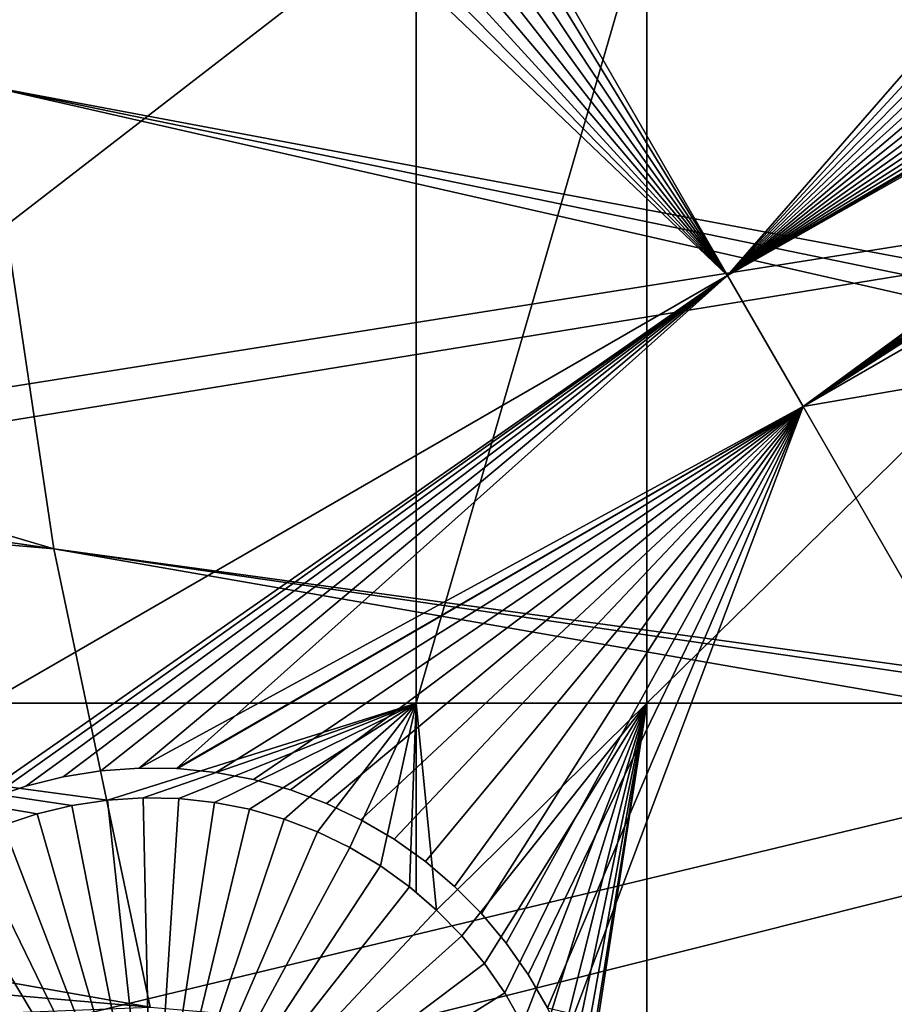
# Model space of a CAD drawing. Extents: x -110 to 227, y -530 to 77.
# Drawn here: x -66 to -59, y -436 to -427 of the extents above; entities that cross this region are included whole.
import ezdxf

# ---------------------------------------------------------------- set-up
doc = ezdxf.new("R2010")
doc.units = 0
for name, color, linetype in [('L25', 7, 'CONTINUOUS'), ('L26', 7, 'CONTINUOUS'), ('L27', 7, 'CONTINUOUS')]:
    doc.layers.add(name, color=color, linetype=linetype)

msp = doc.modelspace()

# ---------------------------------------------------------------- linework, layer by layer
at = {"layer": 'L25', "color": 250}
for points in [[(-66.63748, -412.2946, 867.9), (-28.48478, -429.4465, 870.6), (-66.06849, -408.3971, 867.9)], [(-28.48478, -429.4465, 870.6), (-28.7194, -428.6327, 870.6), (-66.06849, -408.3971, 867.9)], [(-66.06849, -408.3971, 867.9), (-28.7194, -428.6327, 870.6), (-29.12431, -427.2283, 870.6)], [(-66.97676, -416.2187, 867.9), (-27.67654, -431.6091, 870.6), (-66.63748, -412.2946, 867.9)], [(-27.67654, -431.6091, 870.6), (-28.16475, -430.3028, 870.6), (-66.63748, -412.2946, 867.9)], [(-66.63748, -412.2946, 867.9), (-28.16475, -430.3028, 870.6), (-28.48478, -429.4465, 870.6)], [(-67.08517, -420.156, 867.9), (-26.78046, -433.5392, 870.6), (-66.97676, -416.2187, 867.9)], [(-26.78046, -433.5392, 870.6), (-27.52215, -431.9416, 870.6), (-66.97676, -416.2187, 867.9)], [(-66.97676, -416.2187, 867.9), (-27.52215, -431.9416, 870.6), (-27.67654, -431.6091, 870.6)], [(-107.8848, -428.2856, 862.2), (-108.196, -419.1066, 862.2), (0, -420.0329, 862.2)], [(-108.0465, -425.7948, 865.2), (-66.02532, -431.911, 867.9), (-108.1984, -419.4439, 865.2)], [(-108.1984, -419.4439, 865.2), (-66.02532, -431.911, 867.9), (-66.60862, -428.0157, 867.9)], [(0, -420.0329, 862.2), (-106.7963, -437.4051, 862.2), (-107.8848, -428.2856, 862.2)], [(0, -420.0329, 862.2), (-104.9383, -446.3995, 862.2), (-106.7963, -437.4051, 862.2)], [(-102.3242, -455.2039, 862.2), (-104.9383, -446.3995, 862.2), (0, -420.0329, 862.2)], [(0, -420.0329, 862.2), (-98.97284, -463.7549, 862.2), (-102.3242, -455.2039, 862.2)], [(0, -420.0329, 862.2), (-94.9084, -471.9909, 862.2), (-98.97284, -463.7549, 862.2)], [(-90.16015, -479.8525, 862.2), (-94.9084, -471.9909, 862.2), (0, -420.0329, 862.2)], [(0, -420.0329, 862.2), (-84.76228, -487.2831, 862.2), (-90.16015, -479.8525, 862.2)], [(0, -420.0329, 862.2), (-78.75371, -494.2292, 862.2), (-84.76228, -487.2831, 862.2)], [(-72.17771, -500.6406, 862.2), (-78.75371, -494.2292, 862.2), (0, -420.0329, 862.2)], [(0, -420.0329, 862.2), (-65.08166, -506.4713, 862.2), (-72.17771, -500.6406, 862.2)], [(0, -420.0329, 862.2), (-57.51671, -511.6793, 862.2), (-65.08166, -506.4713, 862.2)], [(-66.96231, -424.0928, 867.9), (-26.70444, -433.703, 870.6), (-67.08517, -420.156, 867.9)], [(-67.08517, -420.156, 867.9), (-26.70444, -433.703, 870.6), (-26.78046, -433.5392, 870.6)], [(-66.60862, -428.0157, 867.9), (-25.57409, -435.7162, 870.6), (-66.96231, -424.0928, 867.9)], [(-25.57409, -435.7162, 870.6), (-25.93055, -435.0813, 870.6), (-66.96231, -424.0928, 867.9)], [(-66.96231, -424.0928, 867.9), (-25.93055, -435.0813, 870.6), (-26.70444, -433.703, 870.6)], [(-107.8405, -428.2819, 865.2), (-66.02532, -431.911, 867.9), (-108.0465, -425.7948, 865.2)], [(-66.02532, -431.911, 867.9), (-24.29245, -437.6362, 870.6), (-66.60862, -428.0157, 867.9)], [(-24.29245, -437.6362, 870.6), (-25.00058, -436.5753, 870.6), (-66.60862, -428.0157, 867.9)], [(-66.60862, -428.0157, 867.9), (-25.00058, -436.5753, 870.6), (-25.57409, -435.7162, 870.6)], [(-107.5221, -432.1258, 865.2), (-65.21442, -435.7654, 867.9), (-107.8405, -428.2819, 865.2)], [(-107.8405, -428.2819, 865.2), (-65.21442, -435.7654, 867.9), (-66.02532, -431.911, 867.9)], [(-65.21442, -435.7654, 867.9), (-22.90494, -439.4036, 870.6), (-66.02532, -431.911, 867.9)], [(-22.90494, -439.4036, 870.6), (-23.99257, -438.0182, 870.6), (-66.02532, -431.911, 867.9)], [(-66.02532, -431.911, 867.9), (-23.99257, -438.0182, 870.6), (-24.29245, -437.6362, 870.6)], [(-106.7713, -437.4016, 865.2), (-65.21442, -435.7654, 867.9), (-107.5221, -432.1258, 865.2)]]:
    msp.add_3dface(points, dxfattribs=at)
at = {"layer": 'L26', "color": 250}
for points in [[(0, -420.0329, 853.2), (-91.71639, -427.2511, 853.2), (-90.86733, -434.4248, 853.2)], [(0, -420.0329, 853.2), (-90.86733, -434.4248, 853.2), (-89.45803, -441.5098, 853.2)], [(-89.45803, -441.5098, 853.2), (-87.4972, -448.4624, 853.2), (0, -420.0329, 853.2)], [(0, -420.0329, 853.2), (-87.4972, -448.4624, 853.2), (-84.99692, -455.2397, 853.2)], [(0, -420.0329, 853.2), (-84.99692, -455.2397, 853.2), (-81.9726, -461.8, 853.2)], [(-81.9726, -461.8, 853.2), (-78.44289, -468.1027, 853.2), (0, -420.0329, 853.2)], [(0, -420.0329, 853.2), (-78.44289, -468.1027, 853.2), (-74.42956, -474.1091, 853.2)], [(0, -420.0329, 853.2), (-74.42956, -474.1091, 853.2), (-69.95735, -479.7821, 853.2)], [(-69.95735, -479.7821, 853.2), (-65.05382, -485.0867, 853.2), (0, -420.0329, 853.2)], [(0, -420.0329, 853.2), (-65.05382, -485.0867, 853.2), (-59.74922, -489.9902, 853.2)], [(0, -420.0329, 853.2), (-59.74922, -489.9902, 853.2), (-54.07624, -494.4624, 853.2)], [(-62.97836, -433.2083, 850.7), (-71.63322, -433.2083, 850.7), (-62.97836, -426.528, 850.7)], [(-62.97836, -426.528, 850.7), (-71.63322, -433.2083, 850.7), (-71.63322, -426.528, 850.7)], [(-61.03805, -433.2083, 850.7), (-62.97836, -433.2083, 850.7), (-61.03805, -426.528, 850.7)], [(-61.03805, -426.528, 850.7), (-62.97836, -433.2083, 850.7), (-62.97836, -426.528, 850.7)], [(-54.22836, -433.2083, 850.7), (-61.03805, -433.2083, 850.7), (-54.22836, -426.528, 850.7)], [(-54.22836, -426.528, 850.7), (-61.03805, -433.2083, 850.7), (-61.03805, -426.528, 850.7)], [(-71.63322, -433.2083, 850.7), (-65.57583, -434.0234, 850.7), (-65.87357, -434.0686, 850.7)], [(-65.87357, -434.0686, 850.7), (-66.16633, -434.1392, 850.7), (-71.63322, -433.2083, 850.7)], [(-71.63322, -433.2083, 850.7), (-66.16633, -434.1392, 850.7), (-66.45194, -434.2347, 850.7)], [(-62.97836, -433.2083, 850.7), (-65.57583, -434.0234, 850.7), (-71.63322, -433.2083, 850.7)], [(-65.2753, -434.0039, 850.7), (-65.57583, -434.0234, 850.7), (-62.97836, -433.2083, 850.7)], [(-62.97836, -433.2083, 850.7), (-64.97421, -434.0104, 850.7), (-65.2753, -434.0039, 850.7)], [(-62.97836, -433.2083, 850.7), (-64.6748, -434.0428, 850.7), (-64.97421, -434.0104, 850.7)], [(-62.97836, -433.2083, 850.7), (-64.37927, -434.1007, 850.7), (-64.6748, -434.0428, 850.7)], [(-64.08983, -434.1839, 850.7), (-64.37927, -434.1007, 850.7), (-62.97836, -433.2083, 850.7)], [(-62.97836, -433.2083, 850.7), (-63.80859, -434.2916, 850.7), (-64.08983, -434.1839, 850.7)], [(-62.97836, -433.2083, 850.7), (-63.53766, -434.4231, 850.7), (-63.80859, -434.2916, 850.7)], [(-63.27904, -434.5774, 850.7), (-63.53766, -434.4231, 850.7), (-62.97836, -433.2083, 850.7)], [(-62.97836, -433.2083, 850.7), (-63.03465, -434.7534, 850.7), (-63.27904, -434.5774, 850.7)], [(-62.97836, -433.2083, 850.7), (-62.97836, -434.8018, 850.7), (-63.03465, -434.7534, 850.7)], [(-62.80628, -434.9497, 850.7), (-62.97836, -434.8018, 850.7), (-62.97836, -433.2083, 850.7)], [(-61.03805, -433.2083, 850.7), (-62.80628, -434.9497, 850.7), (-62.97836, -433.2083, 850.7)], [(-62.59563, -435.1649, 850.7), (-62.80628, -434.9497, 850.7), (-61.03805, -433.2083, 850.7)], [(-61.03805, -433.2083, 850.7), (-62.40426, -435.3974, 850.7), (-62.59563, -435.1649, 850.7)], [(-61.03805, -433.2083, 850.7), (-62.2336, -435.6456, 850.7), (-62.40426, -435.3974, 850.7)], [(-62.0849, -435.9075, 850.7), (-62.2336, -435.6456, 850.7), (-61.03805, -433.2083, 850.7)], [(-61.03805, -433.2083, 850.7), (-61.95926, -436.1812, 850.7), (-62.0849, -435.9075, 850.7)], [(-61.03805, -433.2083, 850.7), (-61.85761, -436.4646, 850.7), (-61.95926, -436.1812, 850.7)], [(-61.78071, -436.7558, 850.7), (-61.85761, -436.4646, 850.7), (-61.03805, -433.2083, 850.7)], [(-61.72912, -437.0525, 850.7), (-61.78071, -436.7558, 850.7), (-61.03805, -433.2083, 850.7)], [(-61.03805, -433.2083, 850.7), (-61.70323, -437.3526, 850.7), (-61.72912, -437.0525, 850.7)], [(-61.03805, -433.2083, 850.7), (-61.69999, -437.5031, 850.7), (-61.70323, -437.3526, 850.7)], [(-61.03805, -442.942, 850.7), (-61.69999, -437.5031, 850.7), (-61.03805, -433.2083, 850.7)], [(-54.22836, -442.942, 850.7), (-61.03805, -442.942, 850.7), (-54.22836, -433.2083, 850.7)], [(-54.22836, -433.2083, 850.7), (-61.03805, -442.942, 850.7), (-61.03805, -433.2083, 850.7)], [(-65.57583, -434.0234, 847.7), (-65.57583, -434.0234, 850.7), (-65.2753, -434.0039, 850.7)], [(-65.57583, -434.0234, 847.7), (-65.2753, -434.0039, 850.7), (-65.2753, -434.0039, 847.7)], [(-65.19999, -437.5031, 847.7), (-65.57583, -434.0234, 847.7), (-65.2753, -434.0039, 847.7)], [(-65.2753, -434.0039, 847.7), (-65.2753, -434.0039, 850.7), (-64.97421, -434.0104, 850.7)], [(-65.2753, -434.0039, 847.7), (-64.97421, -434.0104, 850.7), (-64.97421, -434.0104, 847.7)], [(-65.2753, -434.0039, 847.7), (-64.97421, -434.0104, 847.7), (-65.19999, -437.5031, 847.7)], [(-65.19999, -437.5031, 847.7), (-64.97421, -434.0104, 847.7), (-64.6748, -434.0428, 847.7)], [(-64.97421, -434.0104, 847.7), (-64.97421, -434.0104, 850.7), (-64.6748, -434.0428, 850.7)], [(-64.97421, -434.0104, 847.7), (-64.6748, -434.0428, 850.7), (-64.6748, -434.0428, 847.7)], [(-66.16633, -434.1392, 847.7), (-66.16633, -434.1392, 850.7), (-65.87357, -434.0686, 850.7)], [(-66.16633, -434.1392, 847.7), (-65.87357, -434.0686, 850.7), (-65.87357, -434.0686, 847.7)], [(-66.16633, -434.1392, 847.7), (-65.87357, -434.0686, 847.7), (-65.19999, -437.5031, 847.7)], [(-65.87357, -434.0686, 847.7), (-65.87357, -434.0686, 850.7), (-65.57583, -434.0234, 850.7)], [(-65.87357, -434.0686, 847.7), (-65.57583, -434.0234, 850.7), (-65.57583, -434.0234, 847.7)], [(-65.19999, -437.5031, 847.7), (-65.87357, -434.0686, 847.7), (-65.57583, -434.0234, 847.7)], [(-65.19999, -437.5031, 847.7), (-64.6748, -434.0428, 847.7), (-64.37927, -434.1007, 847.7)], [(-64.37927, -434.1007, 847.7), (-64.08983, -434.1839, 847.7), (-65.19999, -437.5031, 847.7)], [(-64.6748, -434.0428, 847.7), (-64.6748, -434.0428, 850.7), (-64.37927, -434.1007, 850.7)], [(-64.6748, -434.0428, 847.7), (-64.37927, -434.1007, 850.7), (-64.37927, -434.1007, 847.7)], [(-64.37927, -434.1007, 847.7), (-64.37927, -434.1007, 850.7), (-64.08983, -434.1839, 850.7)], [(-64.37927, -434.1007, 847.7), (-64.08983, -434.1839, 850.7), (-64.08983, -434.1839, 847.7)], [(-66.45194, -434.2347, 847.7), (-66.45194, -434.2347, 850.7), (-66.16633, -434.1392, 850.7)], [(-66.45194, -434.2347, 847.7), (-66.16633, -434.1392, 850.7), (-66.16633, -434.1392, 847.7)], [(-65.19999, -437.5031, 847.7), (-66.45194, -434.2347, 847.7), (-66.16633, -434.1392, 847.7)], [(-65.19999, -437.5031, 847.7), (-64.08983, -434.1839, 847.7), (-63.80859, -434.2916, 847.7)], [(-64.08983, -434.1839, 847.7), (-64.08983, -434.1839, 850.7), (-63.80859, -434.2916, 850.7)], [(-64.08983, -434.1839, 847.7), (-63.80859, -434.2916, 850.7), (-63.80859, -434.2916, 847.7)], [(-65.19999, -437.5031, 847.7), (-66.72827, -434.3544, 847.7), (-66.45194, -434.2347, 847.7)], [(-65.19999, -437.5031, 847.7), (-63.80859, -434.2916, 847.7), (-63.53766, -434.4231, 847.7)], [(-63.80859, -434.2916, 847.7), (-63.80859, -434.2916, 850.7), (-63.53766, -434.4231, 850.7)], [(-63.80859, -434.2916, 847.7), (-63.53766, -434.4231, 850.7), (-63.53766, -434.4231, 847.7)], [(-66.9933, -434.4974, 847.7), (-66.72827, -434.3544, 847.7), (-65.19999, -437.5031, 847.7)], [(-63.53766, -434.4231, 847.7), (-63.27904, -434.5774, 847.7), (-65.19999, -437.5031, 847.7)], [(-63.53766, -434.4231, 847.7), (-63.53766, -434.4231, 850.7), (-63.27904, -434.5774, 850.7)], [(-63.53766, -434.4231, 847.7), (-63.27904, -434.5774, 850.7), (-63.27904, -434.5774, 847.7)], [(-65.19999, -437.5031, 847.7), (-67.24504, -434.6628, 847.7), (-66.9933, -434.4974, 847.7)], [(-65.19999, -437.5031, 847.7), (-63.27904, -434.5774, 847.7), (-63.03465, -434.7534, 847.7)], [(-63.27904, -434.5774, 847.7), (-63.27904, -434.5774, 850.7), (-63.03465, -434.7534, 850.7)], [(-63.27904, -434.5774, 847.7), (-63.03465, -434.7534, 850.7), (-63.03465, -434.7534, 847.7)], [(-65.19999, -437.5031, 847.7), (-67.48164, -434.8491, 847.7), (-67.24504, -434.6628, 847.7)], [(-65.19999, -437.5031, 847.7), (-63.03465, -434.7534, 847.7), (-62.80628, -434.9497, 847.7)], [(-63.03465, -434.7534, 847.7), (-63.03465, -434.7534, 850.7), (-62.97836, -434.8018, 850.7)], [(-63.03465, -434.7534, 847.7), (-62.97836, -434.8018, 850.7), (-62.80628, -434.9497, 847.7)], [(-62.80628, -434.9497, 847.7), (-62.97836, -434.8018, 850.7), (-62.80628, -434.9497, 850.7)], [(-67.70135, -435.055, 847.7), (-67.48164, -434.8491, 847.7), (-65.19999, -437.5031, 847.7)], [(-62.80628, -434.9497, 847.7), (-62.59563, -435.1649, 847.7), (-65.19999, -437.5031, 847.7)], [(-62.80628, -434.9497, 847.7), (-62.59563, -435.1649, 850.7), (-62.59563, -435.1649, 847.7)], [(-62.80628, -434.9497, 847.7), (-62.80628, -434.9497, 850.7), (-62.59563, -435.1649, 850.7)], [(-65.19999, -437.5031, 847.7), (-67.90254, -435.2791, 847.7), (-67.70135, -435.055, 847.7)], [(-65.19999, -437.5031, 847.7), (-62.59563, -435.1649, 847.7), (-62.40426, -435.3974, 847.7)], [(-62.59563, -435.1649, 847.7), (-62.59563, -435.1649, 850.7), (-62.40426, -435.3974, 850.7)], [(-62.59563, -435.1649, 847.7), (-62.40426, -435.3974, 850.7), (-62.40426, -435.3974, 847.7)], [(-65.19999, -437.5031, 847.7), (-68.08373, -435.5197, 847.7), (-67.90254, -435.2791, 847.7)], [(-65.19999, -437.5031, 847.7), (-62.40426, -435.3974, 847.7), (-62.2336, -435.6456, 847.7)], [(-62.40426, -435.3974, 847.7), (-62.40426, -435.3974, 850.7), (-62.2336, -435.6456, 850.7)], [(-62.40426, -435.3974, 847.7), (-62.2336, -435.6456, 850.7), (-62.2336, -435.6456, 847.7)], [(-68.24356, -435.7749, 847.7), (-68.08373, -435.5197, 847.7), (-65.19999, -437.5031, 847.7)], [(-62.2336, -435.6456, 847.7), (-62.0849, -435.9075, 847.7), (-65.19999, -437.5031, 847.7)], [(-62.2336, -435.6456, 847.7), (-62.2336, -435.6456, 850.7), (-62.0849, -435.9075, 850.7)], [(-62.2336, -435.6456, 847.7), (-62.0849, -435.9075, 850.7), (-62.0849, -435.9075, 847.7)]]:
    msp.add_3dface(points, dxfattribs=at)
at = {"layer": 'L27', "color": 7}
for points in [[(-48.19531, -423.32, 849.7), (-42.23976, -420.6215, 849.7), (-59.72222, -430.7149, 849.7)], [(-59.72222, -430.7149, 849.7), (-42.23976, -420.6215, 849.7), (-38.52349, -427.0582, 849.7)], [(-59.72222, -430.7149, 850.7), (-38.52349, -427.0582, 850.7), (-42.23976, -420.6215, 850.7)], [(-59.72222, -430.7149, 850.7), (-42.23976, -420.6215, 850.7), (-48.19531, -423.32, 850.7)], [(-60.35876, -429.6124, 849.7), (-64.55328, -422.3473, 849.7), (-53.39676, -421.6217, 849.7)], [(-53.24759, -421.9078, 849.7), (-60.35876, -429.6124, 849.7), (-53.39676, -421.6217, 849.7)], [(-53.24759, -421.9078, 850.7), (-64.55328, -422.3473, 850.7), (-60.35876, -429.6124, 850.7)], [(-53.24759, -421.9078, 849.7), (-53.07439, -422.1801, 849.7), (-60.35876, -429.6124, 849.7)], [(-60.35876, -429.6124, 850.7), (-53.07439, -422.1801, 850.7), (-53.24759, -421.9078, 850.7)], [(-53.07439, -422.1801, 849.7), (-52.87842, -422.4364, 849.7), (-60.35876, -429.6124, 849.7)], [(-60.35876, -429.6124, 850.7), (-52.87842, -422.4364, 850.7), (-53.07439, -422.1801, 850.7)], [(-64.69171, -422.518, 849.7), (-64.55328, -422.3473, 849.7), (-60.35876, -429.6124, 849.7)], [(-60.35876, -429.6124, 850.7), (-64.55328, -422.3473, 850.7), (-64.69171, -422.518, 850.7)], [(-60.35876, -429.6124, 849.7), (-52.87842, -422.4364, 849.7), (-52.66114, -422.675, 849.7)], [(-52.66114, -422.675, 850.7), (-52.87842, -422.4364, 850.7), (-60.35876, -429.6124, 850.7)], [(-60.35876, -429.6124, 849.7), (-64.91575, -422.7502, 849.7), (-64.69171, -422.518, 849.7)], [(-60.35876, -429.6124, 850.7), (-64.69171, -422.518, 850.7), (-64.91575, -422.7502, 850.7)], [(-60.35876, -429.6124, 849.7), (-52.66114, -422.675, 849.7), (-52.42416, -422.8939, 849.7)], [(-60.35876, -429.6124, 850.7), (-52.42416, -422.8939, 850.7), (-52.66114, -422.675, 850.7)], [(-60.35876, -429.6124, 849.7), (-65.15891, -422.9623, 849.7), (-64.91575, -422.7502, 849.7)], [(-64.91575, -422.7502, 850.7), (-65.15891, -422.9623, 850.7), (-60.35876, -429.6124, 850.7)], [(-52.42416, -422.8939, 849.7), (-52.16923, -423.0918, 849.7), (-60.35876, -429.6124, 849.7)], [(-60.35876, -429.6124, 850.7), (-52.16923, -423.0918, 850.7), (-52.42416, -422.8939, 850.7)], [(-65.41941, -423.1527, 849.7), (-65.15891, -422.9623, 849.7), (-60.35876, -429.6124, 849.7)], [(-60.35876, -429.6124, 850.7), (-65.15891, -422.9623, 850.7), (-65.41941, -423.1527, 850.7)], [(-60.35876, -429.6124, 849.7), (-52.16923, -423.0918, 849.7), (-51.89824, -423.2669, 849.7)], [(-51.89824, -423.2669, 850.7), (-52.16923, -423.0918, 850.7), (-60.35876, -429.6124, 850.7)], [(-65.41941, -423.1527, 849.7), (-60.35876, -429.6124, 849.7), (-65.69531, -423.32, 849.7)], [(-60.35876, -429.6124, 850.7), (-65.41941, -423.1527, 850.7), (-65.69531, -423.32, 850.7)], [(-65.69531, -423.32, 849.7), (-60.35876, -429.6124, 849.7), (-65.98457, -423.463, 849.7)], [(-65.69531, -423.32, 850.7), (-65.98457, -423.463, 850.7), (-60.35876, -429.6124, 850.7)], [(-60.35876, -429.6124, 849.7), (-51.89824, -423.2669, 849.7), (-51.6132, -423.4181, 849.7)], [(-60.35876, -429.6124, 850.7), (-51.6132, -423.4181, 850.7), (-51.89824, -423.2669, 850.7)], [(-59.72222, -430.7149, 849.7), (-48.48458, -423.463, 849.7), (-48.19531, -423.32, 849.7)], [(-48.19531, -423.32, 850.7), (-48.48458, -423.463, 850.7), (-59.72222, -430.7149, 850.7)], [(-51.6132, -423.4181, 849.7), (-51.31622, -423.5443, 849.7), (-60.35876, -429.6124, 849.7)], [(-60.35876, -429.6124, 850.7), (-51.31622, -423.5443, 850.7), (-51.6132, -423.4181, 850.7)], [(-60.35876, -429.6124, 849.7), (-66.28505, -423.5806, 849.7), (-65.98457, -423.463, 849.7)], [(-60.35876, -429.6124, 850.7), (-65.98457, -423.463, 850.7), (-66.28505, -423.5806, 850.7)], [(-59.72222, -430.7149, 849.7), (-48.78505, -423.5806, 849.7), (-48.48458, -423.463, 849.7)], [(-48.48458, -423.463, 850.7), (-48.78505, -423.5806, 850.7), (-59.72222, -430.7149, 850.7)], [(-60.35876, -429.6124, 850.7), (-66.28505, -423.5806, 850.7), (-69.77388, -435.0483, 850.7)], [(-69.77388, -435.0483, 850.7), (-66.28505, -423.5806, 850.7), (-66.59453, -423.6719, 850.7)], [(-60.35876, -429.6124, 849.7), (-66.59453, -423.6719, 849.7), (-66.28505, -423.5806, 849.7)], [(-60.35876, -429.6124, 849.7), (-51.31622, -423.5443, 849.7), (-51.00948, -423.6444, 849.7)], [(-51.00948, -423.6444, 850.7), (-51.31622, -423.5443, 850.7), (-60.35876, -429.6124, 850.7)], [(-49.09454, -423.6719, 849.7), (-48.78505, -423.5806, 849.7), (-59.72222, -430.7149, 849.7)], [(-59.72222, -430.7149, 850.7), (-48.78505, -423.5806, 850.7), (-49.09454, -423.6719, 850.7)], [(-69.77388, -435.0483, 849.7), (-66.59453, -423.6719, 849.7), (-60.35876, -429.6124, 849.7)], [(-60.35876, -429.6124, 849.7), (-51.00948, -423.6444, 849.7), (-50.69528, -423.7178, 849.7)], [(-51.00948, -423.6444, 850.7), (-60.35876, -429.6124, 850.7), (-50.69528, -423.7178, 850.7)], [(-49.09454, -423.6719, 849.7), (-59.72222, -430.7149, 849.7), (-49.41072, -423.7362, 849.7)], [(-59.72222, -430.7149, 850.7), (-49.09454, -423.6719, 850.7), (-49.41072, -423.7362, 850.7)], [(-50.69528, -423.7178, 849.7), (-50.37593, -423.764, 849.7), (-60.35876, -429.6124, 849.7)], [(-50.69528, -423.7178, 850.7), (-60.35876, -429.6124, 850.7), (-50.37593, -423.764, 850.7)], [(-49.41072, -423.7362, 849.7), (-59.72222, -430.7149, 849.7), (-49.73126, -423.7732, 849.7)], [(-49.41072, -423.7362, 850.7), (-49.73126, -423.7732, 850.7), (-59.72222, -430.7149, 850.7)], [(-60.35876, -429.6124, 849.7), (-50.37593, -423.764, 849.7), (-50.24222, -423.7716, 849.7)], [(-60.35876, -429.6124, 850.7), (-50.24222, -423.7716, 850.7), (-50.37593, -423.764, 850.7)], [(-60.35876, -429.6124, 849.7), (-50.24222, -423.7716, 849.7), (-59.72222, -430.7149, 849.7)], [(-60.35876, -429.6124, 850.7), (-50.05379, -423.7825, 850.7), (-50.24222, -423.7716, 850.7)], [(-59.72222, -430.7149, 850.7), (-50.05379, -423.7825, 850.7), (-60.35876, -429.6124, 850.7)], [(-59.72222, -430.7149, 849.7), (-50.24222, -423.7716, 849.7), (-50.05379, -423.7825, 849.7)], [(-59.72222, -430.7149, 849.7), (-50.05379, -423.7825, 849.7), (-49.73126, -423.7732, 849.7)], [(-59.72222, -430.7149, 850.7), (-49.73126, -423.7732, 850.7), (-50.05379, -423.7825, 850.7)], [(-59.72222, -430.7149, 849.7), (-38.52349, -427.0582, 849.7), (-56.00595, -437.1517, 849.7)], [(-56.00595, -437.1517, 850.7), (-38.52349, -427.0582, 850.7), (-59.72222, -430.7149, 850.7)], [(-60.35876, -429.6124, 849.7), (-66.86159, -434.1413, 849.7), (-69.77388, -435.0483, 849.7)], [(-69.77388, -435.0483, 850.7), (-66.86159, -434.1413, 850.7), (-60.35876, -429.6124, 850.7)], [(-60.35876, -429.6124, 849.7), (-66.56644, -434.011, 849.7), (-66.86159, -434.1413, 849.7)], [(-60.35876, -429.6124, 850.7), (-66.86159, -434.1413, 850.7), (-66.56644, -434.011, 850.7)], [(-66.26119, -433.9064, 849.7), (-66.56644, -434.011, 849.7), (-60.35876, -429.6124, 849.7)], [(-60.35876, -429.6124, 850.7), (-66.56644, -434.011, 850.7), (-66.26119, -433.9064, 850.7)], [(-66.26119, -433.9064, 849.7), (-60.35876, -429.6124, 849.7), (-65.94806, -433.8285, 849.7)], [(-60.35876, -429.6124, 850.7), (-66.26119, -433.9064, 850.7), (-65.94806, -433.8285, 850.7)], [(-65.94806, -433.8285, 849.7), (-60.35876, -429.6124, 849.7), (-65.6294, -433.7778, 849.7)], [(-65.94806, -433.8285, 850.7), (-65.6294, -433.7778, 850.7), (-60.35876, -429.6124, 850.7)], [(-60.35876, -429.6124, 849.7), (-65.30757, -433.7547, 849.7), (-65.6294, -433.7778, 849.7)], [(-60.35876, -429.6124, 850.7), (-65.6294, -433.7778, 850.7), (-65.30757, -433.7547, 850.7)], [(-60.35876, -429.6124, 849.7), (-64.99496, -433.7592, 849.7), (-65.30757, -433.7547, 849.7)], [(-60.35876, -429.6124, 850.7), (-65.30757, -433.7547, 850.7), (-59.72222, -430.7149, 850.7)], [(-59.72222, -430.7149, 849.7), (-64.99496, -433.7592, 849.7), (-60.35876, -429.6124, 849.7)], [(-59.72222, -430.7149, 850.7), (-65.30757, -433.7547, 850.7), (-64.99496, -433.7592, 850.7)], [(-59.72222, -430.7149, 849.7), (-64.98493, -433.7593, 849.7), (-64.99496, -433.7592, 849.7)], [(-59.72222, -430.7149, 850.7), (-64.99496, -433.7592, 850.7), (-64.98493, -433.7593, 850.7)], [(-64.66389, -433.7916, 849.7), (-64.98493, -433.7593, 849.7), (-59.72222, -430.7149, 849.7)], [(-64.66389, -433.7916, 850.7), (-59.72222, -430.7149, 850.7), (-64.98493, -433.7593, 850.7)], [(-59.72222, -430.7149, 849.7), (-64.34682, -433.8515, 849.7), (-64.66389, -433.7916, 849.7)], [(-64.66389, -433.7916, 850.7), (-64.34682, -433.8515, 850.7), (-59.72222, -430.7149, 850.7)], [(-59.72222, -430.7149, 849.7), (-64.03606, -433.9383, 849.7), (-64.34682, -433.8515, 849.7)], [(-64.34682, -433.8515, 850.7), (-64.03606, -433.9383, 850.7), (-59.72222, -430.7149, 850.7)], [(-63.73393, -434.0516, 849.7), (-64.03606, -433.9383, 849.7), (-59.72222, -430.7149, 849.7)], [(-59.72222, -430.7149, 850.7), (-64.03606, -433.9383, 850.7), (-63.73393, -434.0516, 850.7)], [(-59.72222, -430.7149, 849.7), (-63.44264, -434.1904, 849.7), (-63.73393, -434.0516, 849.7)], [(-59.72222, -430.7149, 850.7), (-63.73393, -434.0516, 850.7), (-63.44264, -434.1904, 850.7)], [(-59.72222, -430.7149, 849.7), (-63.16437, -434.3537, 849.7), (-63.44264, -434.1904, 849.7)], [(-63.44264, -434.1904, 850.7), (-63.16437, -434.3537, 850.7), (-59.72222, -430.7149, 850.7)], [(-62.90117, -434.5404, 849.7), (-63.16437, -434.3537, 849.7), (-59.72222, -430.7149, 849.7)], [(-59.72222, -430.7149, 850.7), (-63.16437, -434.3537, 850.7), (-62.90117, -434.5404, 850.7)], [(-59.72222, -430.7149, 849.7), (-62.65499, -434.749, 849.7), (-62.90117, -434.5404, 849.7)], [(-59.72222, -430.7149, 850.7), (-62.90117, -434.5404, 850.7), (-62.65499, -434.749, 850.7)], [(-59.72222, -430.7149, 849.7), (-62.42764, -434.9779, 849.7), (-62.65499, -434.749, 849.7)], [(-62.42764, -434.9779, 850.7), (-59.72222, -430.7149, 850.7), (-62.65499, -434.749, 850.7)], [(-62.22083, -435.2256, 849.7), (-62.42764, -434.9779, 849.7), (-59.72222, -430.7149, 849.7)], [(-62.22083, -435.2256, 850.7), (-59.72222, -430.7149, 850.7), (-62.42764, -434.9779, 850.7)], [(-59.72222, -430.7149, 849.7), (-62.03607, -435.4902, 849.7), (-62.22083, -435.2256, 849.7)], [(-62.03607, -435.4902, 850.7), (-59.72222, -430.7149, 850.7), (-62.22083, -435.2256, 850.7)], [(-59.72222, -430.7149, 849.7), (-61.87474, -435.7696, 849.7), (-62.03607, -435.4902, 849.7)], [(-61.87474, -435.7696, 850.7), (-59.72222, -430.7149, 850.7), (-62.03607, -435.4902, 850.7)], [(-61.73803, -436.0619, 849.7), (-61.87474, -435.7696, 849.7), (-59.72222, -430.7149, 849.7)], [(-61.87474, -435.7696, 850.7), (-56.00595, -437.1517, 850.7), (-59.72222, -430.7149, 850.7)], [(-59.72222, -430.7149, 849.7), (-56.00595, -437.1517, 849.7), (-61.73803, -436.0619, 849.7)], [(-65.30757, -433.7547, 849.7), (-65.30757, -433.7547, 850.7), (-65.6294, -433.7778, 849.7)], [(-65.6294, -433.7778, 849.7), (-65.30757, -433.7547, 850.7), (-65.6294, -433.7778, 850.7)], [(-64.99496, -433.7592, 849.7), (-64.99496, -433.7592, 850.7), (-65.30757, -433.7547, 849.7)], [(-65.30757, -433.7547, 849.7), (-64.99496, -433.7592, 850.7), (-65.30757, -433.7547, 850.7)], [(-64.98493, -433.7593, 849.7), (-64.98493, -433.7593, 850.7), (-64.99496, -433.7592, 849.7)], [(-64.99496, -433.7592, 849.7), (-64.98493, -433.7593, 850.7), (-64.99496, -433.7592, 850.7)], [(-64.66389, -433.7916, 849.7), (-64.66389, -433.7916, 850.7), (-64.98493, -433.7593, 849.7)], [(-64.98493, -433.7593, 849.7), (-64.66389, -433.7916, 850.7), (-64.98493, -433.7593, 850.7)], [(-65.94806, -433.8285, 849.7), (-65.94806, -433.8285, 850.7), (-66.26119, -433.9064, 849.7)], [(-66.26119, -433.9064, 849.7), (-65.94806, -433.8285, 850.7), (-66.26119, -433.9064, 850.7)], [(-65.6294, -433.7778, 849.7), (-65.6294, -433.7778, 850.7), (-65.94806, -433.8285, 849.7)], [(-65.94806, -433.8285, 849.7), (-65.6294, -433.7778, 850.7), (-65.94806, -433.8285, 850.7)], [(-64.34682, -433.8515, 849.7), (-64.34682, -433.8515, 850.7), (-64.66389, -433.7916, 849.7)], [(-64.66389, -433.7916, 849.7), (-64.34682, -433.8515, 850.7), (-64.66389, -433.7916, 850.7)], [(-64.03606, -433.9383, 849.7), (-64.03606, -433.9383, 850.7), (-64.34682, -433.8515, 849.7)], [(-64.34682, -433.8515, 849.7), (-64.03606, -433.9383, 850.7), (-64.34682, -433.8515, 850.7)], [(-66.26119, -433.9064, 849.7), (-66.26119, -433.9064, 850.7), (-66.56644, -434.011, 849.7)], [(-66.56644, -434.011, 849.7), (-66.26119, -433.9064, 850.7), (-66.56644, -434.011, 850.7)], [(-63.73393, -434.0516, 849.7), (-63.73393, -434.0516, 850.7), (-64.03606, -433.9383, 849.7)], [(-64.03606, -433.9383, 849.7), (-63.73393, -434.0516, 850.7), (-64.03606, -433.9383, 850.7)], [(-63.44264, -434.1904, 849.7), (-63.44264, -434.1904, 850.7), (-63.73393, -434.0516, 849.7)], [(-63.73393, -434.0516, 849.7), (-63.44264, -434.1904, 850.7), (-63.73393, -434.0516, 850.7)], [(-63.16437, -434.3537, 849.7), (-63.16437, -434.3537, 850.7), (-63.44264, -434.1904, 849.7)], [(-63.44264, -434.1904, 849.7), (-63.16437, -434.3537, 850.7), (-63.44264, -434.1904, 850.7)], [(-62.90117, -434.5404, 849.7), (-62.90117, -434.5404, 850.7), (-63.16437, -434.3537, 849.7)], [(-63.16437, -434.3537, 849.7), (-62.90117, -434.5404, 850.7), (-63.16437, -434.3537, 850.7)], [(-62.65499, -434.749, 849.7), (-62.65499, -434.749, 850.7), (-62.90117, -434.5404, 849.7)], [(-62.90117, -434.5404, 849.7), (-62.65499, -434.749, 850.7), (-62.90117, -434.5404, 850.7)], [(-62.42764, -434.9779, 849.7), (-62.42764, -434.9779, 850.7), (-62.65499, -434.749, 849.7)], [(-62.65499, -434.749, 849.7), (-62.42764, -434.9779, 850.7), (-62.65499, -434.749, 850.7)], [(-62.22083, -435.2256, 849.7), (-62.22083, -435.2256, 850.7), (-62.42764, -434.9779, 849.7)], [(-62.42764, -434.9779, 849.7), (-62.22083, -435.2256, 850.7), (-62.42764, -434.9779, 850.7)], [(-62.03607, -435.4902, 849.7), (-62.03607, -435.4902, 850.7), (-62.22083, -435.2256, 849.7)], [(-62.22083, -435.2256, 849.7), (-62.03607, -435.4902, 850.7), (-62.22083, -435.2256, 850.7)], [(-61.87474, -435.7696, 849.7), (-61.87474, -435.7696, 850.7), (-62.03607, -435.4902, 849.7)], [(-62.03607, -435.4902, 849.7), (-61.87474, -435.7696, 850.7), (-62.03607, -435.4902, 850.7)]]:
    msp.add_3dface(points, dxfattribs=at)

doc.saveas('drawing.dxf')
